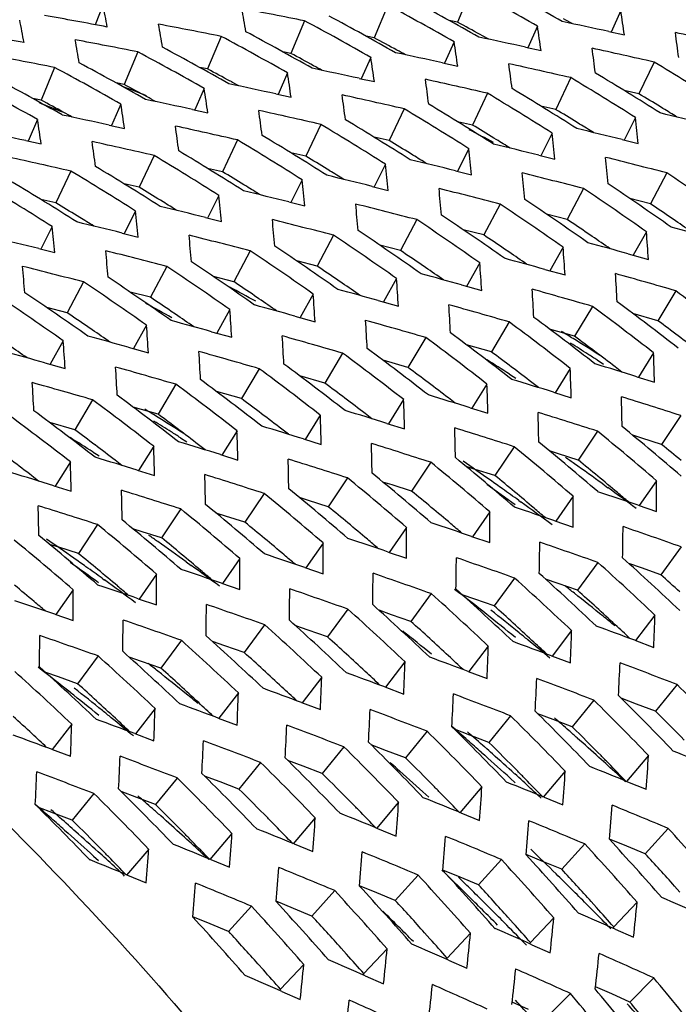
# Model space of a CAD drawing. Units: millimetres. Extents: x 581 to 1851, y -371 to 547.
# Drawn here: x 1533 to 1551, y -22 to 5 of the extents above; entities that cross this region are included whole.
import ezdxf

# ---------------------------------------------------------------- set-up
doc = ezdxf.new("R2010")
doc.units = ezdxf.units.MM
doc.header["$LTSCALE"] = 16.335
doc.layers.add('solid', color=7, linetype='CONTINUOUS', lineweight=30)

msp = doc.modelspace()

# ---------------------------------------------------------------- linework, layer by layer
at = {"layer": 'solid'}
for p, q in [((1545.663, 5.882), (1545.291, 4.989)), ((1535.579, 5.478), (1535.362, 4.921)), ((1543.381, 5.456), (1543.009, 4.562)), ((1549.761, 5.308), (1549.501, 4.719)), ((1541.099, 5.029), (1540.726, 4.136)), ((1545.291, 4.989), (1545.064, 5.033)), ((1547.479, 4.882), (1547.218, 4.293)), ((1538.817, 4.602), (1538.444, 3.709)), ((1543.009, 4.562), (1542.782, 4.607)), ((1549.437, 4.733), (1549.859, 4.641)), ((1545.197, 4.455), (1544.936, 3.866)), ((1536.535, 4.176), (1536.162, 3.283)), ((1540.726, 4.136), (1540.5, 4.18)), ((1547.155, 4.307), (1547.577, 4.215)), ((1542.915, 4.028), (1542.654, 3.44)), ((1544.873, 3.88), (1545.295, 3.788)), ((1550.671, 3.898), (1550.259, 3.027)), ((1534.252, 3.749), (1533.88, 2.856)), ((1538.444, 3.709), (1538.218, 3.754)), ((1540.633, 3.602), (1540.372, 3.013)), ((1536.162, 3.283), (1535.936, 3.327)), ((1542.591, 3.453), (1543.013, 3.362)), ((1548.389, 3.472), (1547.977, 2.601)), ((1538.351, 3.175), (1538.09, 2.586)), ((1540.309, 3.027), (1540.731, 2.935)), ((1546.107, 3.045), (1545.695, 2.174)), ((1550.259, 3.027), (1549.851, 3.119)), ((1533.88, 2.856), (1533.654, 2.9)), ((1536.068, 2.749), (1535.808, 2.16)), ((1538.027, 2.6), (1538.448, 2.508)), ((1543.824, 2.618), (1543.413, 1.748)), ((1547.977, 2.601), (1547.569, 2.693)), ((1550.915, 2.629), (1550.846, 2.671)), ((1533.786, 2.322), (1533.526, 1.733)), ((1535.745, 2.174), (1536.166, 2.082)), ((1541.542, 2.192), (1541.13, 1.321)), ((1545.695, 2.174), (1545.287, 2.266)), ((1548.633, 2.202), (1548.564, 2.245)), ((1550.162, 2.377), (1549.853, 1.76)), ((1547.88, 1.951), (1547.571, 1.333)), ((1533.462, 1.747), (1533.884, 1.655)), ((1539.26, 1.765), (1538.848, 0.895)), ((1543.413, 1.748), (1543.005, 1.84)), ((1546.351, 1.776), (1546.282, 1.818)), ((1549.796, 1.774), (1550.238, 1.664)), ((1541.13, 1.321), (1540.723, 1.413)), ((1544.069, 1.349), (1544, 1.392)), ((1545.598, 1.524), (1545.289, 0.907)), ((1536.978, 1.339), (1536.566, 0.468)), ((1543.316, 1.098), (1543.007, 0.48)), ((1547.513, 1.347), (1547.956, 1.238)), ((1534.696, 0.912), (1534.284, 0.042)), ((1538.848, 0.895), (1538.44, 0.986)), ((1541.787, 0.923), (1541.718, 0.965)), ((1545.231, 0.921), (1545.673, 0.811)), ((1551.02, 0.862), (1550.57, 0.016)), ((1536.566, 0.468), (1536.158, 0.56)), ((1541.033, 0.671), (1540.724, 0.053)), ((1539.505, 0.496), (1539.436, 0.538)), ((1542.949, 0.494), (1543.391, 0.385)), ((1548.738, 0.435), (1548.288, -0.411)), ((1534.284, 0.042), (1533.876, 0.133)), ((1537.223, 0.07), (1537.154, 0.112)), ((1538.751, 0.245), (1538.442, -0.373)), ((1540.667, 0.068), (1541.109, -0.042)), ((1546.456, 0.009), (1546.006, -0.837)), ((1550.57, 0.016), (1550.012, 0.158)), ((1536.469, -0.182), (1536.16, -0.8)), ((1548.288, -0.411), (1547.729, -0.268)), ((1534.94, -0.357), (1534.871, -0.315)), ((1538.385, -0.359), (1538.827, -0.469)), ((1544.174, -0.418), (1543.723, -1.264)), ((1551.259, -0.451), (1551.142, -0.371)), ((1534.187, -0.608), (1533.878, -1.226)), ((1536.103, -0.785), (1536.545, -0.895)), ((1546.006, -0.837), (1545.447, -0.695)), ((1548.977, -0.877), (1548.86, -0.797)), ((1550.464, -0.75), (1550.103, -1.393)), ((1541.892, -0.844), (1541.441, -1.69)), ((1533.821, -1.212), (1534.263, -1.322)), ((1539.61, -1.271), (1539.159, -2.117)), ((1543.723, -1.264), (1543.165, -1.121)), ((1546.695, -1.304), (1546.578, -1.224)), ((1548.182, -1.176), (1547.821, -1.819)), ((1541.441, -1.69), (1540.883, -1.548)), ((1545.9, -1.603), (1545.539, -2.246)), ((1549.964, -1.354), (1550.516, -1.508)), ((1537.327, -1.697), (1536.877, -2.543)), ((1544.413, -1.73), (1544.296, -1.65)), ((1547.682, -1.781), (1548.234, -1.934)), ((1535.045, -2.124), (1534.595, -2.97)), ((1539.159, -2.117), (1538.601, -1.975)), ((1542.131, -2.157), (1542.013, -2.077)), ((1543.618, -2.029), (1543.257, -2.673)), ((1536.877, -2.543), (1536.319, -2.401)), ((1545.4, -2.207), (1545.952, -2.361)), ((1551.267, -2.367), (1550.779, -3.187)), ((1539.848, -2.583), (1539.731, -2.503)), ((1541.336, -2.456), (1540.975, -3.099)), ((1543.118, -2.634), (1543.669, -2.788)), ((1534.595, -2.97), (1534.037, -2.828)), ((1537.566, -3.01), (1537.449, -2.93)), ((1539.054, -2.882), (1538.693, -3.526)), ((1548.984, -2.794), (1548.497, -3.614)), ((1540.835, -3.06), (1541.387, -3.214)), ((1546.702, -3.221), (1546.215, -4.04)), ((1550.779, -3.187), (1550.094, -2.992)), ((1535.284, -3.436), (1535.167, -3.356)), ((1536.772, -3.309), (1536.411, -3.952)), ((1538.553, -3.487), (1539.105, -3.641)), ((1548.497, -3.614), (1547.812, -3.418)), ((1534.489, -3.735), (1534.129, -4.379)), ((1544.42, -3.647), (1543.932, -4.467)), ((1536.271, -3.913), (1536.823, -4.067)), ((1546.215, -4.04), (1545.53, -3.845)), ((1542.138, -4.074), (1541.65, -4.893)), ((1543.932, -4.467), (1543.248, -4.271)), ((1549.11, -4.261), (1549.287, -4.374)), ((1550.66, -4.067), (1550.244, -4.732)), ((1533.989, -4.34), (1534.541, -4.494)), ((1539.856, -4.5), (1539.368, -5.32)), ((1548.378, -4.494), (1547.962, -5.159)), ((1549.791, -4.592), (1549.605, -4.45)), ((1541.65, -4.893), (1540.966, -4.698)), ((1546.716, -4.651), (1546.814, -4.713)), ((1546.814, -4.713), (1546.883, -4.757)), ((1550.203, -4.72), (1550.685, -4.869)), ((1537.574, -4.927), (1537.086, -5.747)), ((1539.368, -5.32), (1538.683, -5.125)), ((1546.096, -4.92), (1545.679, -5.585)), ((1547.509, -5.019), (1547.323, -4.876)), ((1535.292, -5.353), (1534.804, -6.173)), ((1543.813, -5.347), (1543.397, -6.012)), ((1545.226, -5.445), (1545.041, -5.303)), ((1547.921, -5.146), (1548.403, -5.296)), ((1537.086, -5.747), (1536.401, -5.551)), ((1545.639, -5.573), (1546.121, -5.722)), ((1541.531, -5.774), (1541.115, -6.439)), ((1542.944, -5.872), (1542.759, -5.729)), ((1551.402, -5.784), (1550.878, -6.576)), ((1534.804, -6.173), (1534.119, -5.978)), ((1539.249, -6.2), (1538.833, -6.865)), ((1540.662, -6.298), (1540.476, -6.156)), ((1543.356, -5.999), (1543.839, -6.149)), ((1537.699, -6.393), (1537.877, -6.507)), ((1541.074, -6.426), (1541.557, -6.575)), ((1549.119, -6.211), (1548.595, -7.002)), ((1550.34, -6.405), (1550.089, -6.326)), ((1550.878, -6.576), (1550.34, -6.405)), ((1536.967, -6.627), (1536.551, -7.292)), ((1538.38, -6.725), (1538.194, -6.582)), ((1546.837, -6.637), (1546.313, -7.429)), ((1535.305, -6.783), (1535.403, -6.846)), ((1535.403, -6.846), (1535.472, -6.89)), ((1536.098, -7.151), (1535.912, -7.009)), ((1538.792, -6.852), (1539.274, -7.002)), ((1548.058, -6.832), (1547.807, -6.753)), ((1548.595, -7.002), (1548.058, -6.832)), ((1534.685, -7.053), (1534.269, -7.718)), ((1536.51, -7.279), (1536.992, -7.428)), ((1544.555, -7.064), (1544.031, -7.855)), ((1545.776, -7.259), (1545.524, -7.179)), ((1546.313, -7.429), (1545.776, -7.259)), ((1533.816, -7.578), (1533.63, -7.435)), ((1542.273, -7.49), (1541.749, -8.282)), ((1534.228, -7.705), (1534.71, -7.855)), ((1543.494, -7.685), (1543.242, -7.606)), ((1544.031, -7.855), (1543.494, -7.685)), ((1549.265, -7.658), (1549.406, -7.76)), ((1550.74, -7.569), (1550.265, -8.252)), ((1539.991, -7.917), (1539.467, -8.708)), ((1541.211, -8.112), (1540.96, -8.032)), ((1548.458, -7.996), (1547.983, -8.679)), ((1537.709, -8.344), (1537.185, -9.135)), ((1541.749, -8.282), (1541.211, -8.112)), ((1546.964, -8.109), (1547.03, -8.156)), ((1550.235, -8.242), (1550.737, -8.413)), ((1538.929, -8.538), (1538.678, -8.459)), ((1539.467, -8.708), (1538.929, -8.538)), ((1546.176, -8.423), (1545.701, -9.105)), ((1535.427, -8.77), (1534.903, -9.562)), ((1536.647, -8.965), (1536.396, -8.885)), ((1543.893, -8.849), (1543.419, -9.532)), ((1547.953, -8.668), (1548.455, -8.84)), ((1537.185, -9.135), (1536.647, -8.965)), ((1545.671, -9.095), (1546.173, -9.266)), ((1534.365, -9.391), (1534.114, -9.312)), ((1534.903, -9.562), (1534.365, -9.391)), ((1541.611, -9.276), (1541.137, -9.958)), ((1551.417, -9.382), (1550.858, -10.143)), ((1539.329, -9.702), (1538.855, -10.385)), ((1543.389, -9.522), (1543.891, -9.693)), ((1537.854, -9.79), (1537.996, -9.892)), ((1541.107, -9.948), (1541.609, -10.12)), ((1549.135, -9.809), (1548.576, -10.57)), ((1550.33, -9.959), (1549.984, -9.84)), ((1550.858, -10.143), (1550.33, -9.959)), ((1535.553, -10.241), (1535.619, -10.289)), ((1537.047, -10.129), (1536.572, -10.811)), ((1546.853, -10.235), (1546.293, -10.996)), ((1538.825, -10.375), (1539.326, -10.546)), ((1548.048, -10.386), (1547.702, -10.266)), ((1548.576, -10.57), (1548.048, -10.386)), ((1534.765, -10.555), (1534.29, -11.238)), ((1544.57, -10.662), (1544.011, -11.423)), ((1545.765, -10.812), (1545.42, -10.693)), ((1536.542, -10.801), (1537.044, -10.973)), ((1546.293, -10.996), (1545.765, -10.812)), ((1534.26, -11.228), (1534.762, -11.399)), ((1542.288, -11.088), (1541.729, -11.849)), ((1543.483, -11.239), (1543.138, -11.119)), ((1544.011, -11.423), (1543.483, -11.239)), ((1550.696, -11.249), (1550.16, -11.945)), ((1540.006, -11.515), (1539.447, -12.276)), ((1541.201, -11.665), (1540.856, -11.546)), ((1541.729, -11.849), (1541.201, -11.665)), ((1548.414, -11.676), (1547.878, -12.372)), ((1537.724, -11.941), (1537.165, -12.703)), ((1538.919, -12.092), (1538.574, -11.972)), ((1539.447, -12.276), (1538.919, -12.092)), ((1546.132, -12.102), (1545.596, -12.799)), ((1550.143, -11.939), (1550.664, -12.134)), ((1535.442, -12.368), (1534.883, -13.129)), ((1536.637, -12.519), (1536.291, -12.399)), ((1547.861, -12.365), (1548.382, -12.56)), ((1537.165, -12.703), (1536.637, -12.519)), ((1543.85, -12.529), (1543.314, -13.225)), ((1534.355, -12.945), (1534.009, -12.825)), ((1534.883, -13.129), (1534.355, -12.945)), ((1545.578, -12.792), (1546.099, -12.987)), ((1541.568, -12.955), (1541.032, -13.652)), ((1551.304, -13.154), (1550.711, -13.883)), ((1539.286, -13.382), (1538.75, -14.078)), ((1543.296, -13.218), (1543.817, -13.413)), ((1541.014, -13.645), (1541.535, -13.84)), ((1549.022, -13.58), (1548.429, -14.31)), ((1550.193, -13.686), (1549.77, -13.526)), ((1550.711, -13.883), (1550.193, -13.686)), ((1537.004, -13.809), (1536.467, -14.505)), ((1546.74, -14.007), (1546.147, -14.736)), ((1547.911, -14.112), (1547.488, -13.952)), ((1534.721, -14.235), (1534.185, -14.931)), ((1538.732, -14.072), (1539.253, -14.266)), ((1548.429, -14.31), (1547.911, -14.112)), ((1536.45, -14.498), (1536.971, -14.693)), ((1544.458, -14.433), (1543.865, -15.163)), ((1545.629, -14.539), (1545.206, -14.379)), ((1546.147, -14.736), (1545.629, -14.539)), ((1543.347, -14.965), (1542.924, -14.805)), ((1534.168, -14.925), (1534.689, -15.119)), ((1542.176, -14.86), (1541.583, -15.589)), ((1543.865, -15.163), (1543.347, -14.965)), ((1545.938, -15.008), (1546.033, -15.091)), ((1550.522, -15.1), (1549.913, -15.813)), ((1539.894, -15.286), (1539.301, -16.016)), ((1541.065, -15.392), (1540.642, -15.232)), ((1541.583, -15.589), (1541.065, -15.392)), ((1543.636, -15.461), (1543.708, -15.526)), ((1548.239, -15.526), (1547.631, -16.24)), ((1537.611, -15.713), (1537.018, -16.442)), ((1538.783, -15.819), (1538.36, -15.659)), ((1539.301, -16.016), (1538.783, -15.819)), ((1546.73, -15.718), (1546.87, -15.845)), ((1549.944, -15.814), (1550.457, -16.023)), ((1535.329, -16.139), (1534.736, -16.869)), ((1536.501, -16.245), (1536.078, -16.085)), ((1544.424, -16.168), (1544.504, -16.241)), ((1545.957, -15.953), (1545.349, -16.667)), ((1537.018, -16.442), (1536.501, -16.245)), ((1543.675, -16.379), (1543.067, -17.093)), ((1547.662, -16.241), (1548.175, -16.449)), ((1534.218, -16.672), (1533.796, -16.512)), ((1534.736, -16.869), (1534.218, -16.672)), ((1545.38, -16.667), (1545.893, -16.876)), ((1541.393, -16.806), (1540.785, -17.52)), ((1534.528, -17.14), (1534.622, -17.224)), ((1539.111, -17.232), (1538.503, -17.946)), ((1543.098, -17.094), (1543.611, -17.302)), ((1551.056, -17.092), (1550.431, -17.788)), ((1540.815, -17.52), (1541.328, -17.729)), ((1548.774, -17.519), (1548.149, -18.214)), ((1549.924, -17.578), (1549.451, -17.384)), ((1536.829, -17.659), (1536.221, -18.373)), ((1550.431, -17.788), (1549.924, -17.578)), ((1535.32, -17.85), (1535.459, -17.977)), ((1538.533, -17.947), (1539.046, -18.156)), ((1546.492, -17.945), (1545.867, -18.641)), ((1547.642, -18.005), (1547.169, -17.81)), ((1548.149, -18.214), (1547.642, -18.005)), ((1545.359, -18.431), (1544.887, -18.237)), ((1536.251, -18.373), (1536.764, -18.582)), ((1544.21, -18.372), (1543.584, -19.067)), ((1545.867, -18.641), (1545.359, -18.431)), ((1541.928, -18.798), (1541.302, -19.494)), ((1543.077, -18.858), (1542.605, -18.663)), ((1543.584, -19.067), (1543.077, -18.858)), ((1551.38, -18.836), (1551.234, -18.672)), ((1540.795, -19.284), (1540.322, -19.09)), ((1549.098, -19.263), (1548.952, -19.099)), ((1550.208, -19.113), (1549.568, -19.793)), ((1539.645, -19.225), (1539.02, -19.92)), ((1541.302, -19.494), (1540.795, -19.284)), ((1538.513, -19.711), (1538.04, -19.516)), ((1546.513, -19.618), (1546.639, -19.745)), ((1546.816, -19.689), (1546.669, -19.525)), ((1547.926, -19.54), (1547.286, -20.219)), ((1539.02, -19.92), (1538.513, -19.711)), ((1544.534, -20.116), (1544.387, -19.952)), ((1549.563, -19.833), (1549.568, -19.793)), ((1549.608, -19.852), (1550.11, -20.073)), ((1545.643, -19.966), (1545.003, -20.646)), ((1547.281, -20.259), (1547.286, -20.219)), ((1542.252, -20.542), (1542.105, -20.378)), ((1543.361, -20.393), (1542.721, -21.072)), ((1547.326, -20.279), (1547.827, -20.5)), ((1544.999, -20.686), (1545.003, -20.646)), ((1545.044, -20.706), (1545.545, -20.926)), ((1539.97, -20.969), (1539.823, -20.805)), ((1541.079, -20.819), (1540.439, -21.499)), ((1542.717, -21.113), (1542.721, -21.072)), ((1542.761, -21.132), (1543.263, -21.353)), ((1550.665, -21.189), (1550.009, -21.85)), ((1540.435, -21.539), (1540.439, -21.499)), ((1540.479, -21.559), (1540.981, -21.78)), ((1549.513, -21.628), (1549.066, -21.429)), ((1548.383, -21.616), (1547.727, -22.276)), ((1550.009, -21.85), (1549.513, -21.628)), ((1547.231, -22.055), (1546.784, -21.856))]:
    msp.add_line(p, q, dxfattribs=at)
for centre, radius, start, end in [((1503.945, -73.086), 89.74, 60.48524, 61.80912), ((1503.269, -73.213), 89.74, 60.48524, 61.80912), ((1474.933, -6.384), 61.795, 10.48242, 11.06699), ((1500.987, -73.639), 89.74, 60.48524, 61.80912), ((1501.663, -73.513), 89.74, 60.48524, 61.80912), ((1487.604, -250.055), 259.411, 79.31616, 79.70337), ((1490.85, -249.191), 259.139, 78.81907, 79.20602), ((1476.377, -6.107), 64.039, 9.74159, 10.31738), ((1499.381, -73.939), 89.74, 60.48524, 61.80912), ((1480.093, -5.252), 70.464, 8.07088, 8.61895), ((1472.651, -6.811), 61.795, 10.48242, 11.06699), ((1488.568, -249.618), 259.139, 78.81907, 79.20602), ((1474.095, -6.533), 64.039, 9.74159, 10.31738), ((1498.705, -74.066), 89.74, 60.48524, 61.80912), ((1503.425, -73.123), 88.624, 61.35278, 61.8098), ((1477.811, -5.678), 70.464, 8.07088, 8.61895), ((1494.613, -247.88), 258.494, 77.75513, 78.04576), ((1505.639, -72.821), 88.767, 61.17963, 61.35286), ((1485.322, -250.482), 259.411, 79.31616, 79.70337), ((1496.423, -74.492), 89.74, 60.48524, 61.80912), ((1497.099, -74.366), 89.74, 60.48524, 61.80912), ((1503.357, -73.248), 88.767, 61.17963, 61.35286), ((1495.598, -247.383), 258.16, 77.16347, 77.54954), ((1479.198, -5.314), 72.751, 7.37488, 7.91596), ((1486.286, -250.044), 259.139, 78.81907, 79.20602), ((1471.813, -6.96), 64.039, 9.74159, 10.31738), ((1501.143, -73.549), 88.624, 61.35278, 61.8098), ((1475.529, -6.105), 70.464, 8.07088, 8.61895), ((1492.331, -248.307), 258.494, 77.75513, 78.04576), ((1484.003, -250.471), 259.139, 78.81907, 79.20602), ((1494.141, -74.919), 89.74, 60.48524, 61.80912), ((1494.817, -74.792), 89.74, 60.48524, 61.80912), ((1498.86, -73.976), 88.624, 61.35278, 61.8098), ((1490.049, -248.733), 258.494, 77.75513, 78.04576), ((1501.074, -73.674), 88.767, 61.17963, 61.35286), ((1493.315, -247.81), 258.16, 77.16347, 77.54954), ((1476.916, -5.74), 72.751, 7.37488, 7.91596), ((1492.535, -75.219), 89.74, 60.48524, 61.80912), ((1498.792, -74.101), 88.767, 61.17963, 61.35286), ((1473.246, -6.531), 70.464, 8.07088, 8.61895), ((1491.033, -248.236), 258.16, 77.16347, 77.54954), ((1474.634, -6.167), 72.751, 7.37488, 7.91596), ((1503.742, -74.144), 91.066, 57.66927, 58.98027), ((1491.858, -75.345), 89.74, 60.48524, 61.80912), ((1496.578, -74.402), 88.624, 61.35278, 61.8098), ((1470.964, -6.958), 70.464, 8.07088, 8.61895), ((1487.767, -249.16), 258.494, 77.75513, 78.04576), ((1502.136, -74.444), 91.066, 57.66927, 58.98027), ((1489.576, -75.772), 89.74, 60.48524, 61.80912), ((1490.252, -75.645), 89.74, 60.48524, 61.80912), ((1494.296, -74.829), 88.624, 61.35278, 61.8098), ((1485.485, -249.586), 258.494, 77.75513, 78.04576), ((1496.51, -74.528), 88.767, 61.17963, 61.35286), ((1488.751, -248.663), 258.16, 77.16347, 77.54954), ((1472.351, -6.594), 72.751, 7.37488, 7.91596), ((1501.46, -74.571), 91.066, 57.66927, 58.98027), ((1507.229, -70.912), 79.572, 68.20958, 68.70693), ((1468.682, -7.385), 70.464, 8.07088, 8.61895), ((1486.469, -249.09), 258.16, 77.16347, 77.54954), ((1470.069, -7.02), 72.751, 7.37488, 7.91596), ((1499.177, -74.997), 91.066, 57.66927, 58.98027), ((1499.854, -74.871), 91.066, 57.66927, 58.98027), ((1503.917, -74.04), 89.927, 58.54328, 58.98095), ((1504.902, -71.355), 79.581, 68.18295, 68.68025), ((1492.014, -75.256), 88.624, 61.35278, 61.8098), ((1466.4, -7.811), 70.464, 8.07088, 8.61895), ((1483.203, -250.013), 258.494, 77.75513, 78.04576), ((1494.228, -74.954), 88.767, 61.17963, 61.35286), ((1497.571, -75.298), 91.066, 57.66927, 58.98027), ((1480.921, -250.44), 258.494, 77.75513, 78.04576), ((1491.946, -75.381), 88.767, 61.17963, 61.35286), ((1484.187, -249.516), 258.16, 77.16347, 77.54954), ((1467.787, -7.447), 72.751, 7.37488, 7.91596), ((1496.895, -75.424), 91.066, 57.66927, 58.98027), ((1501.635, -74.466), 89.927, 58.54328, 58.98095), ((1490.268, -247.71), 257.441, 76.10793, 76.39194), ((1503.816, -74.206), 90.122, 58.20478, 58.49188), ((1464.118, -8.238), 70.464, 8.07088, 8.61895), ((1494.613, -75.85), 91.066, 57.66927, 58.98027), ((1495.289, -75.724), 91.066, 57.66927, 58.98027), ((1499.353, -74.893), 89.927, 58.54328, 58.98095), ((1501.533, -74.633), 90.122, 58.20478, 58.49188), ((1471.38, -6.343), 79.263, 5.79783, 6.31629), ((1478.638, -250.866), 258.494, 77.75513, 78.04576), ((1481.905, -249.943), 258.16, 77.16347, 77.54954), ((1465.505, -7.873), 72.751, 7.37488, 7.91596), ((1493.007, -76.151), 91.066, 57.66927, 58.98027), ((1507.908, -72.403), 83.447, 62.62592, 63.14533), ((1469.098, -6.769), 79.263, 5.79783, 6.31629), ((1487.986, -248.137), 257.441, 76.10793, 76.39194), ((1479.623, -250.369), 258.16, 77.16347, 77.54954), ((1463.223, -8.3), 72.751, 7.37488, 7.91596), ((1492.331, -76.277), 91.066, 57.66927, 58.98027), ((1497.071, -75.319), 89.927, 58.54328, 58.98095), ((1485.703, -248.564), 257.441, 76.10793, 76.39194), ((1499.251, -75.059), 90.122, 58.20478, 58.49188), ((1490.725, -76.577), 91.066, 57.66927, 58.98027), ((1496.969, -75.486), 90.122, 58.20478, 58.49188), ((1466.816, -7.196), 79.263, 5.79783, 6.31629), ((1477.34, -250.796), 258.16, 77.16347, 77.54954), ((1490.049, -76.704), 91.066, 57.66927, 58.98027), ((1494.789, -75.746), 89.927, 58.54328, 58.98095), ((1464.533, -7.623), 79.263, 5.79783, 6.31629), ((1483.421, -248.99), 257.441, 76.10793, 76.39194), ((1486.707, -248.029), 257.066, 75.51171, 75.89688), ((1468.172, -6.744), 81.57, 5.13829, 5.65113), ((1487.767, -77.13), 91.066, 57.66927, 58.98027), ((1488.443, -77.004), 91.066, 57.66927, 58.98027), ((1492.507, -76.173), 89.927, 58.54328, 58.98095), ((1494.687, -75.912), 90.122, 58.20478, 58.49188), ((1484.425, -248.456), 257.066, 75.51171, 75.89688), ((1465.89, -7.17), 81.57, 5.13829, 5.65113), ((1499.577, -75.922), 92.424, 54.88092, 56.17904), ((1486.161, -77.43), 91.066, 57.66927, 58.98027), ((1462.251, -8.049), 79.263, 5.79783, 6.31629), ((1481.139, -249.417), 257.441, 76.10793, 76.39194), ((1497.971, -76.222), 92.424, 54.88092, 56.17904), ((1485.485, -77.557), 91.066, 57.66927, 58.98027), ((1490.225, -76.599), 89.927, 58.54328, 58.98095), ((1478.857, -249.843), 257.441, 76.10793, 76.39194), ((1492.405, -76.339), 90.122, 58.20478, 58.49188), ((1482.143, -248.882), 257.066, 75.51171, 75.89688), ((1463.608, -7.597), 81.57, 5.13829, 5.65113), ((1497.295, -76.349), 92.424, 54.88092, 56.17904), ((1487.942, -77.026), 89.927, 58.54328, 58.98095), ((1490.123, -76.766), 90.122, 58.20478, 58.49188), ((1459.969, -8.476), 79.263, 5.79783, 6.31629), ((1479.86, -249.309), 257.066, 75.51171, 75.89688), ((1461.326, -8.023), 81.57, 5.13829, 5.65113), ((1495.013, -76.775), 92.424, 54.88092, 56.17904), ((1495.689, -76.649), 92.424, 54.88092, 56.17904), ((1499.771, -75.808), 91.268, 55.74634, 56.17972), ((1457.687, -8.902), 79.263, 5.79783, 6.31629), ((1476.575, -250.27), 257.441, 76.10793, 76.39194), ((1474.293, -250.696), 257.441, 76.10793, 76.39194), ((1487.841, -77.192), 90.122, 58.20478, 58.49188), ((1477.578, -249.735), 257.066, 75.51171, 75.89688), ((1459.043, -8.45), 81.57, 5.13829, 5.65113), ((1492.73, -77.202), 92.424, 54.88092, 56.17904), ((1493.407, -77.075), 92.424, 54.88092, 56.17904), ((1497.489, -76.235), 91.268, 55.74634, 56.17972), ((1499.636, -76.007), 91.508, 55.28084, 55.65747), ((1455.405, -9.329), 79.263, 5.79783, 6.31629), ((1491.125, -77.502), 92.424, 54.88092, 56.17904), ((1462.582, -7.098), 88.111, 3.63779, 4.13199), ((1483.697, -247.866), 256.276, 74.48563, 74.742), ((1472.011, -251.123), 257.441, 76.10793, 76.39194), ((1475.296, -250.162), 257.066, 75.51171, 75.89688), ((1456.761, -8.876), 81.57, 5.13829, 5.65113), ((1490.448, -77.628), 92.424, 54.88092, 56.17904), ((1495.207, -76.661), 91.268, 55.74634, 56.17972), ((1481.415, -248.292), 256.276, 74.48563, 74.742), ((1497.354, -76.433), 91.508, 55.28084, 55.65747), ((1473.014, -250.589), 257.066, 75.51171, 75.89688), ((1454.479, -9.303), 81.57, 5.13829, 5.65113), ((1488.166, -78.055), 92.424, 54.88092, 56.17904), ((1488.842, -77.929), 92.424, 54.88092, 56.17904), ((1492.925, -77.088), 91.268, 55.74634, 56.17972), ((1495.072, -76.86), 91.508, 55.28084, 55.65747), ((1460.3, -7.525), 88.111, 3.63779, 4.13199), ((1486.56, -78.355), 92.424, 54.88092, 56.17904), ((1458.018, -7.952), 88.111, 3.63779, 4.13199), ((1479.133, -248.719), 256.276, 74.48563, 74.742), ((1470.732, -251.015), 257.066, 75.51171, 75.89688), ((1452.197, -9.729), 81.57, 5.13829, 5.65113), ((1485.884, -78.482), 92.424, 54.88092, 56.17904), ((1490.643, -77.515), 91.268, 55.74634, 56.17972), ((1492.789, -77.286), 91.508, 55.28084, 55.65747), ((1483.602, -78.908), 92.424, 54.88092, 56.17904), ((1484.278, -78.782), 92.424, 54.88092, 56.17904), ((1488.36, -77.941), 91.268, 55.74634, 56.17972), ((1490.507, -77.713), 91.508, 55.28084, 55.65747), ((1455.736, -8.378), 88.111, 3.63779, 4.13199), ((1476.851, -249.145), 256.276, 74.48563, 74.742), ((1480.161, -248.137), 255.849, 73.86388, 74.24813), ((1459.366, -7.413), 90.419, 3.00817, 3.49783), ((1481.996, -79.208), 92.424, 54.88092, 56.17904), ((1499.643, -74.715), 82.474, 60.89451, 61.45792), ((1474.569, -249.572), 256.276, 74.48563, 74.742), ((1477.879, -248.564), 255.849, 73.86388, 74.24813), ((1457.084, -7.839), 90.419, 3.00817, 3.49783), ((1495.346, -77.679), 93.803, 52.11998, 53.40535), ((1481.32, -79.335), 92.424, 54.88092, 56.17904), ((1486.078, -78.368), 91.268, 55.74634, 56.17972), ((1488.225, -78.14), 91.508, 55.28084, 55.65747), ((1453.454, -8.805), 88.111, 3.63779, 4.13199), ((1493.74, -77.979), 93.803, 52.11998, 53.40535), ((1497.314, -75.158), 82.484, 60.87148, 61.43485), ((1451.171, -9.231), 88.111, 3.63779, 4.13199), ((1472.287, -249.998), 256.276, 74.48563, 74.742), ((1475.597, -248.99), 255.849, 73.86388, 74.24813), ((1454.802, -8.266), 90.419, 3.00817, 3.49783), ((1493.064, -78.106), 93.803, 52.11998, 53.40535), ((1483.796, -78.794), 91.268, 55.74634, 56.17972), ((1470.005, -250.425), 256.276, 74.48563, 74.742), ((1485.943, -78.566), 91.508, 55.28084, 55.65747), ((1473.315, -249.417), 255.849, 73.86388, 74.24813), ((1452.52, -8.692), 90.419, 3.00817, 3.49783), ((1490.782, -78.532), 93.803, 52.11998, 53.40535), ((1491.458, -78.406), 93.803, 52.11998, 53.40535), ((1495.558, -77.558), 92.63, 52.9769, 53.40602), ((1483.661, -78.993), 91.508, 55.28084, 55.65747), ((1448.889, -9.658), 88.111, 3.63779, 4.13199), ((1504.342, -74.729), 83.633, 58.16659, 58.42471), ((1446.607, -10.084), 88.111, 3.63779, 4.13199), ((1467.723, -250.851), 256.276, 74.48563, 74.742), ((1471.032, -249.844), 255.849, 73.86388, 74.24813), ((1450.238, -9.119), 90.419, 3.00817, 3.49783), ((1488.5, -78.959), 93.803, 52.11998, 53.40535), ((1489.176, -78.832), 93.803, 52.11998, 53.40535), ((1504.26, -74.862), 83.789, 57.58015, 58.16649), ((1493.276, -77.985), 92.63, 52.9769, 53.40602), ((1495.43, -77.728), 92.843, 52.54843, 52.9769), ((1465.44, -251.278), 256.276, 74.48563, 74.742), ((1481.379, -79.419), 91.508, 55.28084, 55.65747), ((1468.75, -250.27), 255.849, 73.86388, 74.24813), ((1447.955, -9.545), 90.419, 3.00817, 3.49783), ((1486.894, -79.259), 93.803, 52.11998, 53.40535), ((1490.994, -78.411), 92.63, 52.9769, 53.40602), ((1504.046, -74.905), 83.794, 57.66992, 58.05264), ((1493.148, -78.155), 92.843, 52.54843, 52.9769), ((1486.218, -79.385), 93.803, 52.11998, 53.40535), ((1501.705, -75.366), 83.825, 57.52293, 58.02983), ((1503.989, -74.995), 83.9, 57.46664, 57.66996), ((1453.782, -7.526), 96.939, 1.57075, 2.04493), ((1466.468, -250.697), 255.849, 73.86388, 74.24813), ((1445.673, -9.972), 90.419, 3.00817, 3.49783), ((1483.935, -79.812), 93.803, 52.11998, 53.40535), ((1484.612, -79.685), 93.803, 52.11998, 53.40535), ((1488.712, -78.838), 92.63, 52.9769, 53.40602), ((1490.866, -78.581), 92.843, 52.54843, 52.9769), ((1451.5, -7.953), 96.939, 1.57075, 2.04493), ((1474.918, -248.318), 254.967, 72.82597, 73.09603), ((1482.329, -80.112), 93.803, 52.11998, 53.40535), ((1472.635, -248.744), 254.967, 72.82597, 73.09603), ((1464.186, -251.123), 255.849, 73.86388, 74.24813), ((1443.391, -10.398), 90.419, 3.00817, 3.49783), ((1481.653, -80.238), 93.803, 52.11998, 53.40535), ((1486.43, -79.264), 92.63, 52.9769, 53.40602), ((1488.584, -79.008), 92.843, 52.54843, 52.9769), ((1449.218, -8.38), 96.939, 1.57075, 2.04493), ((1479.371, -80.665), 93.803, 52.11998, 53.40535), ((1480.047, -80.539), 93.803, 52.11998, 53.40535), ((1484.148, -79.691), 92.63, 52.9769, 53.40602), ((1486.302, -79.434), 92.843, 52.54843, 52.9769), ((1446.936, -8.806), 96.939, 1.57075, 2.04493), ((1470.353, -249.171), 254.967, 72.82597, 73.09603), ((1473.687, -248.128), 254.5, 72.22003, 72.60334), ((1450.578, -7.757), 99.232, 0.96589, 1.43636), ((1477.765, -80.965), 93.803, 52.11998, 53.40535), ((1492.932, -76.862), 83.633, 58.16659, 58.42471), ((1468.071, -249.597), 254.967, 72.82597, 73.09603), ((1477.089, -81.092), 93.803, 52.11998, 53.40535), ((1492.849, -76.995), 83.789, 57.58015, 58.16649), ((1481.866, -80.117), 92.63, 52.9769, 53.40602), ((1484.019, -79.861), 92.843, 52.54843, 52.9769), ((1444.654, -9.233), 96.939, 1.57075, 2.04493), ((1471.405, -248.555), 254.5, 72.22003, 72.60334), ((1448.296, -8.184), 99.232, 0.96589, 1.43636), ((1479.583, -80.544), 92.63, 52.9769, 53.40602), ((1492.635, -77.038), 83.794, 57.66992, 58.05264), ((1481.737, -80.287), 92.843, 52.54843, 52.9769), ((1442.371, -9.659), 96.939, 1.57075, 2.04493), ((1465.789, -250.024), 254.967, 72.82597, 73.09603), ((1469.123, -248.981), 254.5, 72.22003, 72.60334), ((1446.013, -8.61), 99.232, 0.96589, 1.43636), ((1489.452, -79.702), 95.189, 49.386, 50.65886), ((1490.294, -77.498), 83.825, 57.52293, 58.02983), ((1492.579, -77.127), 83.9, 57.46664, 57.66996), ((1488.776, -79.828), 95.189, 49.386, 50.65886), ((1479.455, -80.714), 92.843, 52.54843, 52.9769), ((1440.089, -10.086), 96.939, 1.57075, 2.04493), ((1463.507, -250.451), 254.967, 72.82597, 73.09603), ((1466.84, -249.408), 254.5, 72.22003, 72.60334), ((1443.731, -9.037), 99.232, 0.96589, 1.43636), ((1486.494, -80.255), 95.189, 49.386, 50.65886), ((1487.17, -80.128), 95.189, 49.386, 50.65886), ((1491.287, -79.276), 94.002, 50.23458, 50.65952), ((1461.225, -250.877), 254.967, 72.82597, 73.09603), ((1464.558, -249.835), 254.5, 72.22003, 72.60334), ((1441.449, -9.463), 99.232, 0.96589, 1.43636), ((1484.888, -80.555), 95.189, 49.386, 50.65886), ((1499.502, -76.725), 85.127, 54.86889, 55.06859), ((1489.005, -79.702), 94.002, 50.23458, 50.65952), ((1477.173, -81.14), 92.843, 52.54843, 52.9769), ((1437.807, -10.512), 96.939, 1.57075, 2.04493), ((1484.212, -80.681), 95.189, 49.386, 50.65886), ((1497.234, -77.08), 85.03, 54.84946, 55.46421), ((1499.378, -76.901), 85.343, 54.22888, 54.8687), ((1458.943, -251.304), 254.967, 72.82597, 73.09603), ((1462.276, -250.261), 254.5, 72.22003, 72.60334), ((1439.167, -9.89), 99.232, 0.96589, 1.43636), ((1481.93, -81.108), 95.189, 49.386, 50.65886), ((1482.606, -80.981), 95.189, 49.386, 50.65886), ((1486.723, -80.129), 94.002, 50.23458, 50.65952), ((1488.869, -79.866), 94.215, 49.81028, 50.23458), ((1480.324, -81.408), 95.189, 49.386, 50.65886), ((1496.809, -77.422), 85.401, 54.11355, 54.75316), ((1497.102, -77.267), 85.259, 54.57426, 54.84961), ((1497.008, -77.4), 85.422, 54.20979, 54.57423), ((1499.157, -77.207), 85.721, 53.4696, 54.1121), ((1445.05, -7.64), 105.69, 359.58084, 0.03837), ((1459.994, -250.688), 254.5, 72.22003, 72.60334), ((1436.885, -10.316), 99.232, 0.96589, 1.43636), ((1479.647, -81.534), 95.189, 49.386, 50.65886), ((1484.441, -80.555), 94.002, 50.23458, 50.65952), ((1486.587, -80.293), 94.215, 49.81028, 50.23458), ((1442.768, -8.067), 105.69, 359.58084, 0.03837), ((1468.496, -248.231), 253.527, 71.19131, 71.45403), ((1488.761, -79.994), 94.382, 49.56932, 49.81033), ((1457.712, -251.114), 254.5, 72.22003, 72.60334), ((1434.603, -10.743), 99.232, 0.96589, 1.43636), ((1477.365, -81.961), 95.189, 49.386, 50.65886), ((1478.042, -81.835), 95.189, 49.386, 50.65886), ((1482.159, -80.982), 94.002, 50.23458, 50.65952), ((1484.305, -80.719), 94.215, 49.81028, 50.23458), ((1466.214, -248.657), 253.527, 71.19131, 71.45403), ((1496.836, -77.637), 85.715, 53.45039, 54.15543), ((1486.479, -80.421), 94.382, 49.56932, 49.81033), ((1440.486, -8.493), 105.69, 359.58084, 0.03837), ((1475.083, -82.387), 95.189, 49.386, 50.65886), ((1475.759, -82.261), 95.189, 49.386, 50.65886), ((1479.877, -81.409), 94.002, 50.23458, 50.65952), ((1482.022, -81.146), 94.215, 49.81028, 50.23458), ((1438.204, -8.92), 105.69, 359.58084, 0.03837), ((1463.931, -249.084), 253.527, 71.19131, 71.45403), ((1484.197, -80.847), 94.382, 49.56932, 49.81033), ((1441.874, -7.792), 107.954, 358.9966, 359.4511), ((1467.294, -247.997), 253.009, 70.58016, 70.96255), ((1473.477, -82.688), 95.189, 49.386, 50.65886), ((1485.823, -79.213), 85.03, 54.84946, 55.46421), ((1488.092, -78.858), 85.127, 54.86889, 55.06859), ((1477.595, -81.835), 94.002, 50.23458, 50.65952), ((1479.74, -81.572), 94.215, 49.81028, 50.23458), ((1461.649, -249.511), 253.527, 71.19131, 71.45403), ((1472.801, -82.814), 95.189, 49.386, 50.65886), ((1487.968, -79.034), 85.343, 54.22888, 54.8687), ((1435.922, -9.346), 105.69, 359.58084, 0.03837), ((1481.914, -81.274), 94.382, 49.56932, 49.81033), ((1439.592, -8.218), 107.954, 358.9966, 359.4511), ((1465.012, -248.424), 253.009, 70.58016, 70.96255), ((1485.691, -79.4), 85.259, 54.57426, 54.84961), ((1475.312, -82.262), 94.002, 50.23458, 50.65952), ((1477.458, -81.999), 94.215, 49.81028, 50.23458), ((1433.64, -9.773), 105.69, 359.58084, 0.03837), ((1459.367, -249.937), 253.527, 71.19131, 71.45403), ((1479.632, -81.7), 94.382, 49.56932, 49.81033), ((1437.309, -8.645), 107.954, 358.9966, 359.4511), ((1462.73, -248.85), 253.009, 70.58016, 70.96255), ((1485.118, -81.378), 96.569, 46.67827, 47.93898), ((1485.398, -79.555), 85.401, 54.11355, 54.75316), ((1485.597, -79.532), 85.422, 54.20979, 54.57423), ((1487.746, -79.34), 85.721, 53.4696, 54.1121), ((1484.441, -81.504), 96.569, 46.67827, 47.93898), ((1475.176, -82.425), 94.215, 49.81028, 50.23458), ((1431.357, -10.199), 105.69, 359.58084, 0.03837), ((1457.085, -250.364), 253.527, 71.19131, 71.45403), ((1477.35, -82.127), 94.382, 49.56932, 49.81033), ((1435.027, -9.071), 107.954, 358.9966, 359.4511), ((1460.448, -249.277), 253.009, 70.58016, 70.96255), ((1482.159, -81.931), 96.569, 46.67827, 47.93898), ((1482.835, -81.804), 96.569, 46.67827, 47.93898), ((1486.968, -80.949), 95.369, 47.51875, 47.93962), ((1472.894, -82.852), 94.215, 49.81028, 50.23458), ((1454.803, -250.79), 253.527, 71.19131, 71.45403), ((1485.425, -79.77), 85.715, 53.45039, 54.15543), ((1475.068, -82.554), 94.382, 49.56932, 49.81033), ((1494.796, -78.654), 86.644, 51.70609, 51.92686), ((1429.075, -10.626), 105.69, 359.58084, 0.03837), ((1432.745, -9.498), 107.954, 358.9966, 359.4511), ((1458.166, -249.703), 253.009, 70.58016, 70.96255), ((1479.877, -82.357), 96.569, 46.67827, 47.93898), ((1492.299, -79.077), 86.58, 51.59155, 52.32955), ((1480.553, -82.231), 96.569, 46.67827, 47.93898), ((1494.675, -78.806), 86.838, 51.04011, 51.70592), ((1484.686, -81.376), 95.369, 47.51875, 47.93962), ((1452.521, -251.217), 253.527, 71.19131, 71.45403), ((1472.786, -82.98), 94.382, 49.56932, 49.81033), ((1430.463, -9.924), 107.954, 358.9966, 359.4511), ((1455.884, -250.13), 253.009, 70.58016, 70.96255), ((1478.271, -82.657), 96.569, 46.67827, 47.93898), ((1482.404, -81.802), 95.369, 47.51875, 47.93962), ((1484.544, -81.532), 95.581, 47.0985, 47.51875), ((1477.595, -82.784), 96.569, 46.67827, 47.93898), ((1492.108, -79.318), 86.887, 50.92608, 51.59159), ((1492.344, -79.249), 86.849, 51.02111, 51.67445), ((1494.55, -78.961), 87.037, 50.76962, 51.04026), ((1436.446, -7.457), 114.314, 357.6553, 358.09889), ((1428.181, -10.351), 107.954, 358.9966, 359.4511), ((1453.601, -250.556), 253.009, 70.58016, 70.96255), ((1475.313, -83.21), 96.569, 46.67827, 47.93898), ((1475.989, -83.084), 96.569, 46.67827, 47.93898), ((1480.122, -82.229), 95.369, 47.51875, 47.93962), ((1482.261, -81.958), 95.581, 47.0985, 47.51875), ((1462.162, -248.019), 251.941, 69.56086, 69.81601), ((1484.416, -81.669), 95.769, 46.77298, 47.09853), ((1425.899, -10.777), 107.954, 358.9966, 359.4511), ((1451.319, -250.983), 253.009, 70.58016, 70.96255), ((1473.707, -83.51), 96.569, 46.67827, 47.93898), ((1477.84, -82.655), 95.369, 47.51875, 47.93962), ((1489.779, -79.759), 86.895, 50.90708, 51.57254), ((1492.229, -79.391), 87.031, 50.81879, 51.02127), ((1434.164, -7.883), 114.314, 357.6553, 358.09889), ((1473.031, -83.637), 96.569, 46.67827, 47.93898), ((1479.979, -82.385), 95.581, 47.0985, 47.51875), ((1431.881, -8.31), 114.314, 357.6553, 358.09889), ((1459.88, -248.445), 251.941, 69.56086, 69.81601), ((1492.134, -79.507), 87.181, 50.30119, 50.8187), ((1482.134, -82.096), 95.769, 46.77298, 47.09853), ((1470.749, -84.063), 96.569, 46.67827, 47.93898), ((1471.425, -83.937), 96.569, 46.67827, 47.93898), ((1475.558, -83.082), 95.369, 47.51875, 47.93962), ((1477.697, -82.811), 95.581, 47.0985, 47.51875), ((1457.597, -248.872), 251.941, 69.56086, 69.81601), ((1479.851, -82.522), 95.769, 46.77298, 47.09853), ((1469.143, -84.363), 96.569, 46.67827, 47.93898), ((1483.385, -80.786), 86.644, 51.70609, 51.92686), ((1429.599, -8.737), 114.314, 357.6553, 358.09889), ((1433.311, -7.534), 116.538, 357.08832, 357.52944), ((1460.994, -247.738), 251.368, 68.94424, 69.32571), ((1468.466, -84.49), 96.569, 46.67827, 47.93898), ((1480.889, -81.21), 86.58, 51.59155, 52.32955), ((1483.264, -80.939), 86.838, 51.04011, 51.70592), ((1473.276, -83.508), 95.369, 47.51875, 47.93962), ((1475.415, -83.238), 95.581, 47.0985, 47.51875), ((1455.315, -249.298), 251.941, 69.56086, 69.81601), ((1477.569, -82.949), 95.769, 46.77298, 47.09853), ((1470.994, -83.935), 95.369, 47.51875, 47.93962), ((1473.133, -83.664), 95.581, 47.0985, 47.51875), ((1427.317, -9.163), 114.314, 357.6553, 358.09889), ((1431.029, -7.961), 116.538, 357.08832, 357.52944), ((1458.712, -248.165), 251.368, 68.94424, 69.32571), ((1482.354, -82.696), 97.93, 43.99591, 45.24491), ((1480.698, -81.451), 86.887, 50.92608, 51.59159), ((1480.933, -81.382), 86.849, 51.02111, 51.67445), ((1483.139, -81.094), 87.037, 50.76962, 51.04026), ((1425.035, -9.59), 114.314, 357.6553, 358.09889), ((1453.033, -249.725), 251.941, 69.56086, 69.81601), ((1475.287, -83.375), 95.769, 46.77298, 47.09853), ((1428.747, -8.387), 116.538, 357.08832, 357.52944), ((1456.429, -248.591), 251.368, 68.94424, 69.32571), ((1480.748, -82.996), 97.93, 43.99591, 45.24491), ((1470.851, -84.091), 95.581, 47.0985, 47.51875), ((1450.751, -250.151), 251.941, 69.56086, 69.81601), ((1473.005, -83.802), 95.769, 46.77298, 47.09853), ((1480.072, -83.122), 97.93, 43.99591, 45.24491), ((1480.819, -81.523), 87.031, 50.81879, 51.02127), ((1422.753, -10.016), 114.314, 357.6553, 358.09889), ((1426.465, -8.814), 116.538, 357.08832, 357.52944), ((1454.147, -249.018), 251.368, 68.94424, 69.32571), ((1477.79, -83.549), 97.93, 43.99591, 45.24491), ((1478.466, -83.422), 97.93, 43.99591, 45.24491), ((1482.57, -82.611), 96.782, 44.58373, 45.2454), ((1468.569, -84.517), 95.581, 47.0985, 47.51875), ((1420.471, -10.443), 114.314, 357.6553, 358.09889), ((1448.469, -250.578), 251.941, 69.56086, 69.81601), ((1480.724, -81.64), 87.181, 50.30119, 50.8187), ((1470.723, -84.229), 95.769, 46.77298, 47.09853), ((1424.182, -9.24), 116.538, 357.08832, 357.52944), ((1451.865, -249.444), 251.368, 68.94424, 69.32571), ((1490.203, -80.316), 87.88, 48.57787, 48.92716), ((1446.187, -251.005), 251.941, 69.56086, 69.81601), ((1468.441, -84.655), 95.769, 46.77298, 47.09853), ((1475.508, -83.975), 97.93, 43.99591, 45.24491), ((1487.72, -80.729), 87.799, 48.78641, 49.16305), ((1476.184, -83.849), 97.93, 43.99591, 45.24491), ((1487.882, -80.746), 87.874, 48.55905, 48.97791), ((1490.138, -80.389), 87.978, 48.38304, 48.5779), ((1480.288, -83.037), 96.782, 44.58373, 45.2454), ((1421.9, -9.667), 116.538, 357.08832, 357.52944), ((1449.583, -249.871), 251.368, 68.94424, 69.32571), ((1473.902, -84.275), 97.93, 43.99591, 45.24491), ((1487.637, -80.825), 87.926, 48.46507, 48.78642), ((1478.006, -83.464), 96.782, 44.58373, 45.2454), ((1490.014, -80.529), 88.164, 47.86589, 48.38291), ((1473.226, -84.402), 97.93, 43.99591, 45.24491), ((1487.461, -81.023), 88.191, 47.77362, 48.38285), ((1487.812, -80.826), 87.981, 48.38304, 48.5591), ((1487.687, -80.966), 88.168, 47.85051, 48.3829), ((1480.141, -83.182), 96.989, 44.4123, 44.5839), ((1428.018, -6.997), 122.771, 355.78374, 356.21563), ((1458.21, -247.247), 250.195, 67.92799, 68.18191), ((1419.618, -10.093), 116.538, 357.08832, 357.52944), ((1447.301, -250.297), 251.368, 68.94424, 69.32571), ((1470.944, -84.828), 97.93, 43.99591, 45.24491), ((1471.62, -84.702), 97.93, 43.99591, 45.24491), ((1485.29, -81.285), 87.96, 48.4463, 48.61187), ((1475.724, -83.89), 96.782, 44.58373, 45.2454), ((1489.83, -80.733), 88.439, 47.4301, 47.86593), ((1480.036, -83.285), 97.135, 43.99648, 44.41223), ((1417.336, -10.52), 116.538, 357.08832, 357.52944), ((1445.019, -250.724), 251.368, 68.94424, 69.32571), ((1469.338, -85.129), 97.93, 43.99591, 45.24491), ((1473.441, -84.317), 96.782, 44.58373, 45.2454), ((1485.133, -81.46), 88.195, 47.75824, 48.38284), ((1487.51, -81.162), 88.433, 47.46722, 47.85058), ((1477.859, -83.609), 96.989, 44.4123, 44.5839), ((1425.736, -7.423), 122.771, 355.78374, 356.21563), ((1455.928, -247.673), 250.195, 67.92799, 68.18191), ((1489.708, -80.866), 88.62, 47.22717, 47.43018), ((1468.661, -85.255), 97.93, 43.99591, 45.24491), ((1453.646, -248.1), 250.195, 67.92799, 68.18191), ((1477.754, -83.712), 97.135, 43.99648, 44.41223), ((1466.379, -85.681), 97.93, 43.99591, 45.24491), ((1467.055, -85.555), 97.93, 43.99591, 45.24491), ((1471.159, -84.743), 96.782, 44.58373, 45.2454), ((1475.576, -84.036), 96.989, 44.4123, 44.5839), ((1475.472, -84.138), 97.135, 43.99648, 44.41223), ((1423.454, -7.85), 122.771, 355.78374, 356.21563), ((1487.387, -81.296), 88.614, 47.21181, 47.46726), ((1476.31, -82.862), 87.799, 48.78641, 49.16305), ((1464.773, -85.982), 97.93, 43.99591, 45.24491), ((1478.792, -82.449), 87.88, 48.57787, 48.92716), ((1468.877, -85.17), 96.782, 44.58373, 45.2454), ((1473.294, -84.462), 96.989, 44.4123, 44.5839), ((1421.171, -8.276), 122.771, 355.78374, 356.21563), ((1451.364, -248.526), 250.195, 67.92799, 68.18191), ((1476.472, -82.879), 87.874, 48.55905, 48.97791), ((1478.728, -82.522), 87.978, 48.38304, 48.5779), ((1449.081, -248.953), 250.195, 67.92799, 68.18191), ((1473.189, -84.565), 97.135, 43.99648, 44.41223), ((1424.936, -7.005), 124.947, 355.23128, 355.66114), ((1454.796, -247.347), 249.566, 67.3122, 67.69277), ((1476.226, -82.957), 87.926, 48.46507, 48.78642), ((1466.595, -85.596), 96.782, 44.58373, 45.2454), ((1478.604, -82.661), 88.164, 47.86589, 48.38291), ((1471.012, -84.889), 96.989, 44.4123, 44.5839), ((1418.889, -8.703), 122.771, 355.78374, 356.21563), ((1422.654, -7.431), 124.947, 355.23128, 355.66114), ((1452.514, -247.773), 249.566, 67.3122, 67.69277), ((1476.05, -83.155), 88.191, 47.77362, 48.38285), ((1476.401, -82.959), 87.981, 48.38304, 48.5591), ((1476.276, -83.099), 88.168, 47.85051, 48.3829), ((1468.73, -85.315), 96.989, 44.4123, 44.5839), ((1416.607, -9.129), 122.771, 355.78374, 356.21563), ((1446.799, -249.379), 250.195, 67.92799, 68.18191), ((1470.907, -84.991), 97.135, 43.99648, 44.41223), ((1477.964, -84.247), 99.258, 41.3378, 42.57563), ((1478.419, -82.865), 88.439, 47.4301, 47.86593), ((1468.625, -85.418), 97.135, 43.99648, 44.41223), ((1420.372, -7.858), 124.947, 355.23128, 355.66114), ((1450.232, -248.2), 249.566, 67.3122, 67.69277), ((1475.682, -84.673), 99.258, 41.3378, 42.57563), ((1476.358, -84.547), 99.258, 41.3378, 42.57563), ((1476.099, -83.295), 88.433, 47.46722, 47.85058), ((1466.448, -85.742), 96.989, 44.4123, 44.5839), ((1414.325, -9.556), 122.771, 355.78374, 356.21563), ((1444.517, -249.806), 250.195, 67.92799, 68.18191), ((1478.297, -82.999), 88.62, 47.22717, 47.43018), ((1418.09, -8.285), 124.947, 355.23128, 355.66114), ((1447.95, -248.626), 249.566, 67.3122, 67.69277), ((1485.355, -82.158), 89.419, 45.53819, 46.15801), ((1478.183, -84.167), 98.112, 41.87845, 42.57607), ((1442.235, -250.232), 250.195, 67.92799, 68.18191), ((1466.343, -85.844), 97.135, 43.99648, 44.41223), ((1473.399, -85.1), 99.258, 41.3378, 42.57563), ((1474.076, -84.973), 99.258, 41.3378, 42.57563), ((1475.977, -83.429), 88.614, 47.21181, 47.46726), ((1415.807, -8.711), 124.947, 355.23128, 355.66114), ((1445.668, -249.053), 249.566, 67.3122, 67.69277), ((1482.786, -82.666), 89.467, 45.44658, 46.06622), ((1471.794, -85.4), 99.258, 41.3378, 42.57563), ((1485.112, -82.405), 89.766, 44.78774, 45.53811), ((1475.901, -84.594), 98.112, 41.87845, 42.57607), ((1413.525, -9.138), 124.947, 355.23128, 355.66114), ((1443.385, -249.48), 249.566, 67.3122, 67.69277), ((1471.117, -85.526), 99.258, 41.3378, 42.57563), ((1482.973, -82.651), 89.502, 45.52305, 45.8532), ((1468.835, -85.953), 99.258, 41.3378, 42.57563), ((1469.511, -85.826), 99.258, 41.3378, 42.57563), ((1482.782, -82.845), 89.774, 44.77251, 45.52284), ((1473.619, -85.02), 98.112, 41.87845, 42.57607), ((1467.229, -86.253), 99.258, 41.3378, 42.57563), ((1471.337, -85.447), 98.112, 41.87845, 42.57607), ((1482.544, -82.911), 89.811, 44.69636, 45.4465), ((1419.807, -6.281), 131.031, 353.95763, 354.37966), ((1452.087, -246.765), 248.282, 66.2983, 66.55163), ((1466.553, -86.379), 99.258, 41.3378, 42.57563), ((1480.215, -83.351), 89.819, 44.68113, 45.43123), ((1449.805, -247.192), 248.282, 66.2983, 66.55163), ((1484.953, -82.564), 89.991, 44.61794, 44.78799), ((1484.851, -82.664), 90.134, 44.18476, 44.61787), ((1475.653, -84.816), 98.445, 41.33835, 41.7504), ((1464.947, -86.679), 99.258, 41.3378, 42.57563), ((1469.055, -85.873), 98.112, 41.87845, 42.57607), ((1417.525, -6.707), 131.031, 353.95763, 354.37966), ((1466.773, -86.3), 98.112, 41.87845, 42.57607), ((1447.523, -247.618), 248.282, 66.2983, 66.55163), ((1482.531, -83.094), 90.128, 44.16954, 44.65858), ((1473.371, -85.242), 98.445, 41.33835, 41.7504), ((1471.089, -85.669), 98.445, 41.33835, 41.7504), ((1415.243, -7.134), 131.031, 353.95763, 354.37966), ((1412.961, -7.56), 131.031, 353.95763, 354.37966), ((1445.241, -248.045), 248.282, 66.2983, 66.55163), ((1442.958, -248.472), 248.282, 66.2983, 66.55163), ((1468.807, -86.095), 98.445, 41.33835, 41.7504), ((1416.788, -6.226), 133.149, 353.41741, 353.83778), ((1448.713, -246.819), 247.594, 65.68391, 66.06362), ((1466.525, -86.522), 98.445, 41.33835, 41.7504), ((1410.678, -7.987), 131.031, 353.95763, 354.37966), ((1414.505, -6.652), 133.149, 353.41741, 353.83778), ((1446.431, -247.245), 247.594, 65.68391, 66.06362), ((1440.676, -248.898), 248.282, 66.2983, 66.55163), ((1473.566, -85.722), 100.542, 38.70268, 39.92995), ((1412.223, -7.079), 133.149, 353.41741, 353.83778), ((1444.149, -247.672), 247.594, 65.68391, 66.06362), ((1471.96, -86.023), 100.542, 38.70268, 39.92995), ((1409.941, -7.506), 133.149, 353.41741, 353.83778), ((1441.867, -248.098), 247.594, 65.68391, 66.06362), ((1480.557, -83.843), 90.812, 42.65398, 43.0927), ((1471.284, -86.149), 100.542, 38.70268, 39.92995), ((1482.895, -83.55), 91.08, 41.82584, 42.59959), ((1473.788, -85.649), 99.398, 39.19648, 39.93035)]:
    msp.add_arc(centre, radius, start, end, dxfattribs=at)
for points, knots in [([(1566.636, 0.835), (1562.532, 3.816), (1553.88, 9.082), (1544.456, 12.806), (1539.659, 14.229)], [0, 0, 0, 0, 0.503445, 1, 1, 1, 1]), ([(1566.625, 0.582), (1562.563, 3.574), (1554.006, 8.866), (1544.672, 12.635), (1539.923, 14.083)], [0, 0, 0, 0, 0.504009, 1, 1, 1, 1]), ([(1566.594, -2.639), (1562.804, 0.456), (1554.796, 6.026), (1545.994, 10.24), (1541.492, 11.95)], [0, 0, 0, 0, 0.503975, 1, 1, 1, 1]), ([(1544.456, 10.42), (1548.41, 8.738), (1556.133, 4.755), (1563.207, -0.287), (1566.573, -3.055)], [0, 0, 0, 0, 0.496433, 1, 1, 1, 1]), ([(1532.707, -16.722), (1537.559, -21.562), (1546.335, -32.371), (1552.776, -44.705), (1555.385, -51.159)], [0, 0, 0, 0, 0.496095, 1, 1, 1, 1])]:
    msp.add_open_spline(points, degree=3, knots=knots, dxfattribs=at)

doc.saveas('drawing.dxf')
